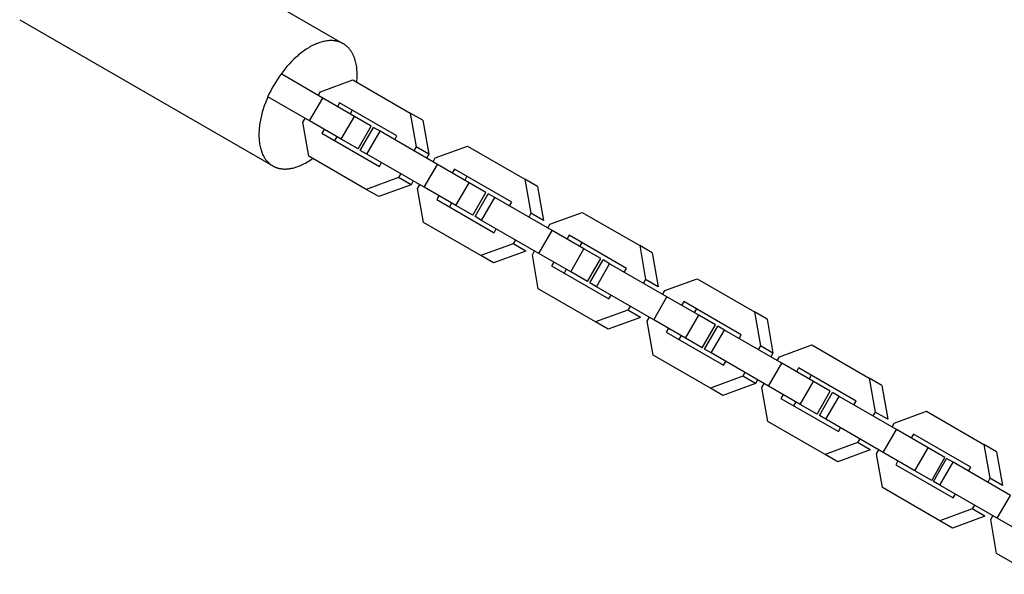
# Model space of a CAD drawing. Units: millimetres. Extents: x -7698 to 7698, y -4805 to 3140.
# Drawn here: x 6454 to 6677, y -2418 to -2293 of the extents above; entities that cross this region are included whole.
import ezdxf

# ---------------------------------------------------------------- set-up
doc = ezdxf.new("R2010")
doc.units = ezdxf.units.MM
doc.layers.add('ORG1403DY 2D', color=7, linetype='Continuous', true_color=0x000000)

msp = doc.modelspace()

# ---------------------------------------------------------------- linework, layer by layer
at = {"layer": 'ORG1403DY 2D', "color": 18, "lineweight": -3, "true_color": 0x000000}
for points in [[(6527.26, -2298.07), (6469.84, -2264.92)], [(6453.84, -2292.63), (6511.26, -2325.78)], [(6527.26, -2298.07), (6527.16, -2298.02), (6527.07, -2297.97), (6526.98, -2297.92), (6526.89, -2297.88), (6526.8, -2297.84), (6526.71, -2297.8), (6526.61, -2297.76), (6526.52, -2297.72), (6526.42, -2297.68), (6526.32, -2297.65), (6526.22, -2297.62), (6526.12, -2297.59), (6526.02, -2297.56), (6525.91, -2297.53), (6525.81, -2297.51), (6525.7, -2297.49), (6525.59, -2297.47), (6525.48, -2297.45), (6525.37, -2297.43), (6525.26, -2297.41), (6525.15, -2297.4), (6525.03, -2297.39), (6524.92, -2297.38), (6524.8, -2297.38), (6524.68, -2297.37), (6524.57, -2297.37), (6524.45, -2297.37), (6524.32, -2297.37), (6524.2, -2297.37), (6524.08, -2297.38), (6523.83, -2297.4), (6523.57, -2297.43), (6523.32, -2297.47), (6523.05, -2297.51), (6522.79, -2297.57), (6522.52, -2297.64), (6522.25, -2297.71), (6521.97, -2297.8), (6521.7, -2297.89), (6521.42, -2297.99), (6521.13, -2298.11), (6520.85, -2298.23), (6520.57, -2298.36), (6520.28, -2298.5), (6519.99, -2298.65), (6519.7, -2298.81), (6519.42, -2298.98), (6519.13, -2299.16), (6518.84, -2299.34), (6518.55, -2299.54), (6518.26, -2299.74), (6517.98, -2299.95), (6517.69, -2300.16), (6517.41, -2300.39), (6517.13, -2300.62), (6516.85, -2300.86), (6516.57, -2301.1), (6516.03, -2301.61), (6515.5, -2302.14), (6514.98, -2302.69), (6514.48, -2303.26), (6513.99, -2303.84), (6513.52, -2304.43), (6513.08, -2305.03), (6512.65, -2305.64), (6512.24, -2306.25), (6511.86, -2306.87), (6511.49, -2307.48), (6511.15, -2308.1), (6510.81, -2308.74), (6510.48, -2309.4), (6510.17, -2310.07), (6509.88, -2310.76), (6509.6, -2311.46), (6509.34, -2312.17), (6509.1, -2312.89), (6508.89, -2313.61), (6508.7, -2314.34), (6508.53, -2315.06), (6508.46, -2315.42), (6508.39, -2315.78), (6508.33, -2316.14), (6508.28, -2316.5), (6508.24, -2316.85), (6508.2, -2317.2), (6508.17, -2317.55), (6508.15, -2317.89), (6508.13, -2318.24), (6508.12, -2318.57), (6508.12, -2318.91), (6508.13, -2319.23), (6508.14, -2319.56), (6508.17, -2319.87), (6508.2, -2320.18), (6508.23, -2320.49), (6508.28, -2320.79), (6508.33, -2321.08), (6508.38, -2321.37), (6508.45, -2321.65), (6508.52, -2321.92), (6508.6, -2322.19), (6508.68, -2322.44), (6508.77, -2322.69), (6508.87, -2322.93), (6508.97, -2323.17), (6509.08, -2323.39), (6509.14, -2323.5), (6509.2, -2323.61), (6509.25, -2323.72), (6509.31, -2323.82), (6509.38, -2323.92), (6509.44, -2324.02), (6509.5, -2324.12), (6509.57, -2324.21), (6509.64, -2324.31), (6509.7, -2324.4), (6509.77, -2324.49), (6509.84, -2324.57), (6509.91, -2324.66), (6509.99, -2324.74), (6510.06, -2324.82), (6510.13, -2324.9), (6510.21, -2324.98), (6510.29, -2325.05), (6510.36, -2325.12), (6510.44, -2325.19), (6510.52, -2325.26), (6510.6, -2325.33), (6510.68, -2325.39), (6510.76, -2325.45), (6510.84, -2325.51), (6510.93, -2325.57), (6511.01, -2325.63), (6511.09, -2325.68), (6511.18, -2325.73), (6511.26, -2325.78)], [(6530.31, -2306.78), (6530.35, -2306.38), (6530.38, -2305.99), (6530.4, -2305.6), (6530.4, -2305.22), (6530.4, -2304.84), (6530.39, -2304.47), (6530.37, -2304.11), (6530.34, -2303.75), (6530.3, -2303.41), (6530.25, -2303.06), (6530.19, -2302.73), (6530.13, -2302.41), (6530.05, -2302.09), (6529.97, -2301.79), (6529.92, -2301.64), (6529.87, -2301.49), (6529.82, -2301.35), (6529.77, -2301.21), (6529.72, -2301.07), (6529.66, -2300.93), (6529.6, -2300.8), (6529.54, -2300.67), (6529.48, -2300.54), (6529.42, -2300.41), (6529.35, -2300.29), (6529.29, -2300.17), (6529.22, -2300.05), (6529.15, -2299.94), (6529.08, -2299.82), (6529, -2299.71), (6528.93, -2299.61), (6528.85, -2299.5), (6528.78, -2299.4), (6528.7, -2299.3), (6528.62, -2299.2), (6528.53, -2299.11), (6528.45, -2299.02), (6528.37, -2298.93), (6528.28, -2298.84), (6528.19, -2298.76), (6528.1, -2298.68), (6528.01, -2298.6), (6527.92, -2298.53), (6527.83, -2298.46), (6527.74, -2298.39), (6527.65, -2298.32), (6527.55, -2298.25), (6527.46, -2298.19), (6527.36, -2298.13), (6527.26, -2298.07)], [(6522.6, -2310.4), (6513.14, -2304.94)], [(6522.09, -2308.96), (6529.43, -2306.27)], [(6529.43, -2306.27), (6542.45, -2313.79)], [(6521.59, -2309.82), (6522.09, -2308.96)], [(6519.6, -2315.6), (6510.14, -2310.14)], [(6519.6, -2315.6), (6522.6, -2310.4)], [(6529.8, -2314.56), (6522.6, -2310.4)], [(6526.43, -2311.46), (6525.93, -2312.32)], [(6539.45, -2318.98), (6526.43, -2311.46)], [(6529.29, -2313.11), (6528.79, -2313.98)], [(6542.45, -2313.79), (6543.79, -2321.48)], [(6545.31, -2315.44), (6542.45, -2313.79)], [(6518.09, -2315.89), (6518.59, -2315.02)], [(6519.43, -2323.59), (6518.09, -2315.89)], [(6526.8, -2319.75), (6519.6, -2315.6)], [(6526.8, -2319.75), (6529.8, -2314.56)], [(6533.61, -2316.76), (6529.8, -2314.56)], [(6545.31, -2315.44), (6546.65, -2323.13)], [(6522.93, -2317.52), (6522.43, -2318.39)], [(6522.43, -2318.39), (6535.45, -2325.91)], [(6530.61, -2321.95), (6533.61, -2316.76)], [(6531.13, -2322.26), (6534.13, -2317.06)], [(6532.61, -2323.11), (6535.61, -2317.92)], [(6535.61, -2317.92), (6534.13, -2317.06)], [(6548.63, -2325.43), (6535.61, -2317.92)], [(6525.79, -2319.17), (6525.29, -2320.04)], [(6530.61, -2321.95), (6526.8, -2319.75)], [(6538.95, -2319.84), (6539.45, -2318.98)], [(6532.61, -2323.11), (6531.13, -2322.26)], [(6545.63, -2330.63), (6532.61, -2323.11)], [(6543.79, -2321.48), (6543.29, -2322.35)], [(6546.65, -2323.13), (6543.79, -2321.48)], [(6546.65, -2323.13), (6546.15, -2324)], [(6548.13, -2323.99), (6555.47, -2321.3)], [(6555.47, -2321.3), (6568.49, -2328.82)], [(6511.28, -2325.79), (6511.38, -2325.85), (6511.48, -2325.9), (6511.58, -2325.95), (6511.68, -2326), (6511.79, -2326.05), (6511.89, -2326.09), (6512, -2326.13), (6512.11, -2326.17), (6512.22, -2326.21), (6512.34, -2326.25), (6512.45, -2326.28), (6512.57, -2326.31), (6512.69, -2326.34), (6512.81, -2326.37), (6512.93, -2326.39), (6513.05, -2326.41), (6513.18, -2326.43), (6513.3, -2326.45), (6513.43, -2326.46), (6513.56, -2326.47), (6513.69, -2326.48), (6513.82, -2326.49), (6513.96, -2326.49), (6514.09, -2326.49), (6514.23, -2326.49), (6514.37, -2326.48), (6514.51, -2326.47), (6514.65, -2326.46), (6514.79, -2326.45), (6514.94, -2326.43), (6515.08, -2326.41), (6515.23, -2326.39), (6515.38, -2326.36), (6515.53, -2326.33), (6515.68, -2326.3), (6515.83, -2326.27), (6516.13, -2326.19), (6516.44, -2326.1), (6516.75, -2326), (6517.07, -2325.88), (6517.39, -2325.75), (6517.71, -2325.62), (6518.03, -2325.46), (6518.35, -2325.3), (6518.68, -2325.13), (6519, -2324.94), (6519.33, -2324.75), (6519.65, -2324.54), (6519.98, -2324.32), (6520.3, -2324.09)], [(6532.45, -2331.11), (6519.43, -2323.59)], [(6535.45, -2325.91), (6535.95, -2325.04)], [(6545.63, -2330.63), (6548.63, -2325.43)], [(6547.63, -2324.85), (6548.13, -2323.99)], [(6555.83, -2329.59), (6548.63, -2325.43)], [(6511.26, -2325.78), (6511.28, -2325.79)], [(6540.29, -2327.54), (6539.79, -2328.41)], [(6552.47, -2326.5), (6551.97, -2327.36)], [(6565.49, -2334.01), (6552.47, -2326.5)], [(6539.79, -2328.41), (6532.45, -2331.11)], [(6542.65, -2330.06), (6535.31, -2332.76)], [(6542.65, -2330.06), (6539.79, -2328.41)], [(6543.15, -2329.19), (6542.65, -2330.06)], [(6544.13, -2330.92), (6544.63, -2330.05)], [(6552.83, -2334.78), (6555.83, -2329.59)], [(6555.33, -2328.15), (6554.83, -2329.01)], [(6559.64, -2331.79), (6555.83, -2329.59)], [(6568.49, -2328.82), (6569.83, -2336.51)], [(6571.34, -2330.47), (6568.49, -2328.82)], [(6535.31, -2332.76), (6532.45, -2331.11)], [(6545.47, -2338.62), (6544.13, -2330.92)], [(6552.83, -2334.78), (6545.63, -2330.63)], [(6556.64, -2336.99), (6559.64, -2331.79)], [(6557.17, -2337.29), (6560.17, -2332.09)], [(6561.65, -2332.95), (6560.17, -2332.09)], [(6571.34, -2330.47), (6572.69, -2338.16)], [(6548.97, -2332.55), (6548.47, -2333.43)], [(6548.47, -2333.43), (6561.49, -2340.94)], [(6551.83, -2334.2), (6551.33, -2335.08)], [(6558.65, -2338.14), (6561.65, -2332.95)], [(6574.67, -2340.46), (6561.65, -2332.95)], [(6564.99, -2334.87), (6565.49, -2334.01)], [(6556.64, -2336.99), (6552.83, -2334.78)], [(6569.83, -2336.51), (6569.33, -2337.38)], [(6572.69, -2338.16), (6569.83, -2336.51)], [(6574.16, -2339.02), (6581.5, -2336.33)], [(6581.5, -2336.33), (6594.52, -2343.85)], [(6558.49, -2346.14), (6545.47, -2338.62)], [(6558.65, -2338.14), (6557.17, -2337.29)], [(6571.67, -2345.66), (6558.65, -2338.14)], [(6573.67, -2339.89), (6574.16, -2339.02)], [(6561.49, -2340.94), (6561.99, -2340.07)], [(6571.67, -2345.66), (6574.67, -2340.46)], [(6581.87, -2344.62), (6574.67, -2340.46)], [(6565.83, -2343.44), (6558.49, -2346.14)], [(6566.33, -2342.58), (6565.83, -2343.44)], [(6568.69, -2345.09), (6565.83, -2343.44)], [(6578.5, -2341.53), (6578.01, -2342.39)], [(6591.52, -2349.05), (6578.5, -2341.53)], [(6581.36, -2343.18), (6580.87, -2344.04)], [(6568.69, -2345.09), (6561.35, -2347.79)], [(6570.16, -2345.95), (6570.67, -2345.08)], [(6578.87, -2349.82), (6571.67, -2345.66)], [(6578.87, -2349.82), (6581.87, -2344.62)], [(6585.68, -2346.82), (6581.87, -2344.62)], [(6594.52, -2343.85), (6595.87, -2351.54)], [(6597.38, -2345.5), (6594.52, -2343.85)], [(6597.38, -2345.5), (6598.72, -2353.19)], [(6561.35, -2347.79), (6558.49, -2346.14)], [(6571.5, -2353.65), (6570.16, -2345.95)], [(6575.01, -2347.59), (6574.5, -2348.46)], [(6582.68, -2352.02), (6585.68, -2346.82)], [(6583.21, -2352.32), (6586.21, -2347.12)], [(6584.69, -2353.18), (6587.69, -2347.98)], [(6587.69, -2347.98), (6586.21, -2347.12)], [(6600.71, -2355.5), (6587.69, -2347.98)], [(6574.5, -2348.46), (6587.52, -2355.97)], [(6577.87, -2349.24), (6577.36, -2350.11)], [(6582.68, -2352.02), (6578.87, -2349.82)], [(6591.03, -2349.91), (6591.52, -2349.05)], [(6584.69, -2353.18), (6583.21, -2352.32)], [(6595.87, -2351.54), (6595.37, -2352.41)], [(6598.72, -2353.19), (6595.87, -2351.54)], [(6600.2, -2354.06), (6607.54, -2351.37)], [(6607.54, -2351.37), (6620.56, -2358.88)], [(6584.52, -2361.17), (6571.5, -2353.65)], [(6597.71, -2360.69), (6584.69, -2353.18)], [(6599.71, -2354.92), (6600.2, -2354.06)], [(6587.52, -2355.97), (6588.03, -2355.1)], [(6597.71, -2360.69), (6600.71, -2355.5)], [(6607.91, -2359.65), (6600.71, -2355.5)], [(6604.54, -2356.56), (6604.04, -2357.42)], [(6617.56, -2364.08), (6604.54, -2356.56)], [(6591.86, -2358.48), (6584.52, -2361.17)], [(6592.37, -2357.61), (6591.86, -2358.48)], [(6594.72, -2360.13), (6591.86, -2358.48)], [(6607.4, -2358.21), (6606.9, -2359.07)], [(6620.56, -2358.88), (6621.9, -2366.58)], [(6623.42, -2360.53), (6620.56, -2358.88)], [(6587.38, -2362.82), (6584.52, -2361.17)], [(6594.72, -2360.13), (6587.38, -2362.82)], [(6596.2, -2360.98), (6596.71, -2360.11)], [(6597.54, -2368.69), (6596.2, -2360.98)], [(6604.91, -2364.85), (6597.71, -2360.69)], [(6604.91, -2364.85), (6607.91, -2359.65)], [(6611.72, -2361.85), (6607.91, -2359.65)], [(6623.42, -2360.53), (6624.76, -2368.23)], [(6601.04, -2362.62), (6600.54, -2363.49)], [(6600.54, -2363.49), (6613.56, -2371.01)], [(6608.72, -2367.05), (6611.72, -2361.85)], [(6609.24, -2367.35), (6612.24, -2362.16)], [(6610.73, -2368.21), (6613.73, -2363.01)], [(6613.73, -2363.01), (6612.24, -2362.16)], [(6626.75, -2370.53), (6613.73, -2363.01)], [(6603.9, -2364.27), (6603.4, -2365.14)], [(6608.72, -2367.05), (6604.91, -2364.85)], [(6617.06, -2364.94), (6617.56, -2364.08)], [(6610.73, -2368.21), (6609.24, -2367.35)], [(6621.9, -2366.58), (6621.4, -2367.44)], [(6624.76, -2368.23), (6621.9, -2366.58)], [(6626.24, -2369.09), (6633.58, -2366.4)], [(6633.58, -2366.4), (6646.6, -2373.92)], [(6610.56, -2376.2), (6597.54, -2368.69)], [(6623.75, -2375.73), (6610.73, -2368.21)], [(6613.56, -2371.01), (6614.06, -2370.14)], [(6624.76, -2368.23), (6624.26, -2369.09)], [(6625.74, -2369.95), (6626.24, -2369.09)], [(6623.75, -2375.73), (6626.75, -2370.53)], [(6633.94, -2374.69), (6626.75, -2370.53)], [(6630.58, -2371.6), (6630.08, -2372.46)], [(6643.6, -2379.11), (6630.58, -2371.6)], [(6617.9, -2373.51), (6610.56, -2376.2)], [(6618.4, -2372.64), (6617.9, -2373.51)], [(6620.76, -2375.16), (6617.9, -2373.51)], [(6621.26, -2374.29), (6620.76, -2375.16)], [(6630.94, -2379.88), (6633.94, -2374.69)], [(6633.44, -2373.25), (6632.94, -2374.11)], [(6637.76, -2376.89), (6633.94, -2374.69)], [(6646.6, -2373.92), (6647.94, -2381.61)], [(6649.46, -2375.57), (6646.6, -2373.92)], [(6613.42, -2377.85), (6610.56, -2376.2)], [(6620.76, -2375.16), (6613.42, -2377.85)], [(6622.24, -2376.02), (6622.74, -2375.15)], [(6623.58, -2383.72), (6622.24, -2376.02)], [(6630.94, -2379.88), (6623.75, -2375.73)], [(6634.76, -2382.08), (6637.76, -2376.89)], [(6649.46, -2375.57), (6650.8, -2383.26)], [(6627.08, -2377.65), (6626.58, -2378.52)], [(6626.58, -2378.52), (6639.6, -2386.04)], [(6635.28, -2382.39), (6638.28, -2377.19)], [(6636.76, -2383.24), (6639.76, -2378.05)], [(6639.76, -2378.05), (6638.28, -2377.19)], [(6652.78, -2385.56), (6639.76, -2378.05)], [(6643.1, -2379.97), (6643.6, -2379.11)], [(6629.94, -2379.3), (6629.44, -2380.17)], [(6634.76, -2382.08), (6630.94, -2379.88)], [(6652.28, -2384.12), (6659.62, -2381.43)], [(6659.62, -2381.43), (6672.64, -2388.95)], [(6636.6, -2391.24), (6623.58, -2383.72)], [(6636.76, -2383.24), (6635.28, -2382.39)], [(6649.78, -2390.76), (6636.76, -2383.24)], [(6647.94, -2381.61), (6647.44, -2382.48)], [(6650.8, -2383.26), (6647.94, -2381.61)], [(6639.6, -2386.04), (6640.1, -2385.17)], [(6649.78, -2390.76), (6652.78, -2385.56)], [(6651.78, -2384.98), (6652.28, -2384.12)], [(6659.98, -2389.72), (6652.78, -2385.56)], [(6644.44, -2387.67), (6643.94, -2388.54)], [(6656.62, -2386.63), (6656.12, -2387.49)], [(6669.63, -2394.14), (6656.62, -2386.63)], [(6643.94, -2388.54), (6636.6, -2391.24)], [(6646.8, -2390.19), (6639.46, -2392.89)], [(6646.8, -2390.19), (6643.94, -2388.54)], [(6648.28, -2391.05), (6648.78, -2390.18)], [(6656.98, -2394.91), (6659.98, -2389.72)], [(6663.79, -2391.92), (6659.98, -2389.72)], [(6672.64, -2388.95), (6673.98, -2396.64)], [(6675.49, -2390.6), (6672.64, -2388.95)], [(6639.46, -2392.89), (6636.6, -2391.24)], [(6649.62, -2398.75), (6648.28, -2391.05)], [(6656.98, -2394.91), (6649.78, -2390.76)], [(6653.12, -2392.68), (6652.62, -2393.56)], [(6660.79, -2397.12), (6663.79, -2391.92)], [(6661.16, -2397.33), (6664.16, -2392.13)], [(6665.64, -2392.99), (6664.16, -2392.13)], [(6675.49, -2390.6), (6676.84, -2398.29)], [(6652.62, -2393.56), (6665.63, -2401.07)], [(6660.79, -2397.12), (6656.98, -2394.91)], [(6662.64, -2398.18), (6665.64, -2392.99)], [(6678.66, -2400.5), (6665.64, -2392.99)], [(6669.14, -2395), (6669.63, -2394.14)], [(6673.98, -2396.64), (6673.48, -2397.51)], [(6676.84, -2398.29), (6673.98, -2396.64)], [(6662.64, -2406.27), (6649.62, -2398.75)], [(6662.64, -2398.18), (6661.16, -2397.33)], [(6675.66, -2405.7), (6662.64, -2398.18)], [(6665.63, -2401.07), (6666.14, -2400.2)], [(6675.66, -2405.7), (6678.66, -2400.5)], [(6669.98, -2403.57), (6662.64, -2406.27)], [(6670.48, -2402.71), (6669.98, -2403.57)], [(6672.83, -2405.22), (6669.98, -2403.57)], [(6672.83, -2405.22), (6665.49, -2407.92)], [(6674.16, -2405.99), (6674.66, -2405.12)], [(6675.5, -2413.69), (6674.16, -2405.99)], [(6682.86, -2409.86), (6675.66, -2405.7)], [(6665.49, -2407.92), (6662.64, -2406.27)], [(6683.66, -2418.41), (6675.5, -2413.69)]]:
    msp.add_lwpolyline(points, dxfattribs=at)

doc.saveas('drawing.dxf')
